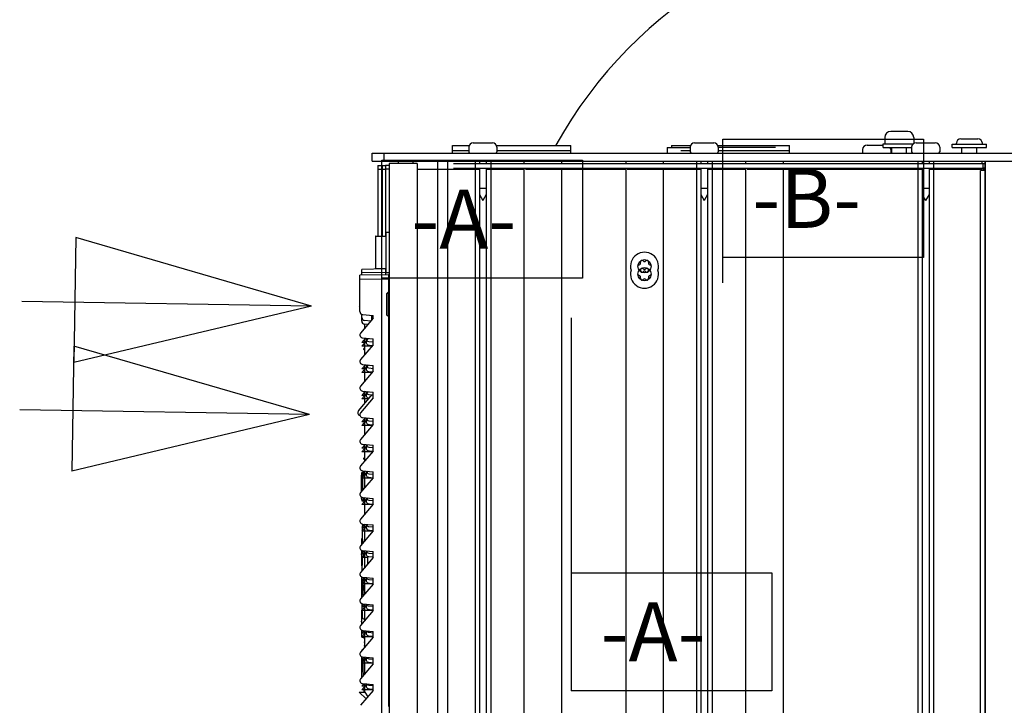
# Paper-space layout '177R0621_4_1' of a CAD drawing. Units: millimetres. Extents: x -670 to 1511, y 0 to 1215.
# Drawn here: x 585 to 652, y 407 to 453 of the extents above; entities that cross this region are included whole.
import ezdxf

# ---------------------------------------------------------------- set-up
doc = ezdxf.new("R2010")
doc.units = ezdxf.units.MM
doc.header["$LTSCALE"] = 46.255
doc.layers.get('0').update_dxf_attribs({"linetype": 'CONTINUOUS'})
for name, color, linetype in [('002___PRT_ALL_AXES', 7, 'CONTINUOUS'), ('01___PRT_ALL_DTM_PLN', 7, 'CONTINUOUS'), ('02___PRT_ALL_AXES', 7, 'CONTINUOUS'), ('CHAMFERS', 7, 'CONTINUOUS'), ('CRVS', 7, 'CONTINUOUS'), ('DATUM', 7, 'CONTINUOUS'), ('DATUM_PLANE_B', 7, 'CONTINUOUS'), ('DRAFTS', 7, 'CONTINUOUS'), ('LAY0001', 7, 'CONTINUOUS'), ('NOTES', 7, 'CONTINUOUS'), ('ROUNDS', 7, 'CONTINUOUS')]:
    doc.layers.add(name, color=color, linetype=linetype)
doc.styles.get("Standard").update_dxf_attribs({"font": 'txt', "width": 0.8})

psp = doc.layouts.new('177R0621_4_1')

# ---------------------------------------------------------------- linework, layer by layer
at = {"color": 7, "linetype": 'CONTINUOUS'}
for p, q in [((645.619, 445.871), (644.459, 445.871)), ((616.179, 445.111), (617.479, 445.111)), ((631.179, 445.111), (632.479, 445.111)), ((642.859, 444.953), (643.959, 444.953)), ((646.179, 445.111), (647.479, 445.111)), ((648.629, 444.781), (648.629, 445.011)), ((648.629, 445.011), (650.949, 445.011)), ((648.909, 445.011), (648.909, 445.081)), ((649.209, 445.381), (650.369, 445.381)), ((650.669, 445.011), (650.669, 445.081)), ((650.949, 444.781), (650.949, 445.011)), ((614.779, 444.401), (614.779, 444.933)), ((614.779, 444.933), (615.905, 444.933)), ((615.879, 444.811), (615.879, 444.501)), ((617.752, 444.933), (622.779, 444.933)), ((617.779, 444.811), (617.779, 444.501)), ((622.779, 444.401), (622.779, 444.933)), ((629.305, 444.781), (629.305, 444.401)), ((629.305, 444.781), (630.879, 444.781)), ((629.601, 444.933), (629.601, 444.781)), ((629.601, 444.933), (630.905, 444.933)), ((630.879, 444.811), (630.879, 444.501)), ((632.752, 444.933), (637.601, 444.933)), ((632.779, 444.811), (632.779, 444.501)), ((636.665, 444.781), (632.779, 444.781)), ((637.601, 444.401), (637.601, 444.933)), ((642.559, 444.653), (642.559, 444.401)), ((644.459, 444.653), (644.459, 444.401)), ((645.879, 444.811), (645.879, 444.501)), ((647.779, 444.811), (647.779, 444.501)), ((648.629, 444.781), (650.949, 444.781)), ((649.289, 444.401), (649.289, 444.781)), ((650.289, 444.401), (650.289, 444.781)), ((610.488, 443.711), (610.488, 234.893)), ((612.389, 443.711), (610.488, 443.711)), ((612.389, 443.711), (612.389, 234.893)), ((614.447, 235.363), (614.447, 443.861)), ((616.299, 443.861), (616.299, 235.363)), ((616.599, 443.861), (616.599, 443.703)), ((617.059, 443.861), (617.059, 443.703)), ((617.359, 443.861), (617.359, 235.363)), ((619.609, 443.861), (619.609, 443.703)), ((622.149, 443.861), (622.149, 443.703)), ((626.51, 443.861), (626.51, 443.703)), ((629.05, 443.861), (629.05, 443.703)), ((631.299, 443.861), (631.299, 235.363)), ((631.599, 443.861), (631.599, 443.703)), ((632.059, 443.861), (632.059, 443.703)), ((632.359, 443.861), (632.359, 235.363)), ((634.629, 443.861), (634.629, 443.703)), ((637.169, 443.861), (637.169, 443.703)), ((646.299, 443.861), (646.299, 235.363)), ((646.599, 443.861), (646.599, 443.703)), ((647.059, 443.861), (647.059, 443.703)), ((647.359, 443.861), (647.359, 235.363)), ((650.629, 443.861), (650.629, 443.703)), ((650.73, 443.703), (650.849, 443.703)), ((610.227, 443.321), (610.227, 438.791)), ((610.229, 443.563), (610.229, 438.791)), ((614.447, 235.363), (614.447, 443.326)), ((616.299, 443.326), (616.299, 235.363)), ((616.599, 443.393), (616.599, 235.363)), ((616.599, 443.326), (616.599, 235.363)), ((617.059, 443.393), (617.059, 235.363)), ((617.059, 443.326), (617.059, 235.363)), ((617.359, 443.326), (617.359, 235.363)), ((619.609, 443.393), (619.609, 235.363)), ((619.609, 443.326), (619.609, 235.363)), ((622.149, 443.393), (622.149, 235.363)), ((622.149, 443.326), (622.149, 235.363)), ((626.51, 443.393), (626.51, 235.363)), ((626.51, 443.326), (626.51, 235.363)), ((629.05, 443.393), (629.05, 235.363)), ((629.05, 443.326), (629.05, 235.363)), ((631.299, 443.326), (631.299, 235.363)), ((631.599, 443.393), (631.599, 235.363)), ((631.599, 443.326), (631.599, 235.363)), ((632.059, 443.393), (632.059, 235.363)), ((632.059, 443.326), (632.059, 235.363)), ((632.359, 443.326), (632.359, 235.363)), ((634.629, 443.393), (634.629, 235.363)), ((634.629, 443.326), (634.629, 235.363)), ((637.169, 443.393), (637.169, 235.363)), ((637.169, 443.326), (637.169, 235.363)), ((646.299, 443.326), (646.299, 235.363)), ((646.599, 443.393), (646.599, 235.363)), ((646.599, 443.326), (646.599, 235.363)), ((647.059, 443.393), (647.059, 235.363)), ((647.059, 443.326), (647.059, 235.363)), ((647.359, 443.326), (647.359, 235.363)), ((650.549, 235.363), (650.549, 443.223)), ((650.849, 443.223), (650.549, 443.223)), ((650.629, 443.381), (650.629, 443.223)), ((650.629, 443.326), (650.629, 443.223)), ((650.849, 443.393), (650.73, 443.393)), ((616.599, 442.033), (617.059, 442.033)), ((616.599, 441.6), (616.829, 441.201)), ((617.059, 441.6), (616.829, 441.201)), ((631.599, 442.033), (632.059, 442.033)), ((631.599, 441.6), (631.829, 441.201)), ((632.059, 441.6), (631.829, 441.201)), ((646.599, 442.033), (647.059, 442.033)), ((646.599, 441.6), (646.829, 441.201)), ((647.059, 441.6), (646.829, 441.201)), ((610.288, 437.601), (610.288, 439.061)), ((610.288, 439.061), (610.488, 439.061)), ((589.253, 438.683), (589.117, 430.218)), ((605.227, 434.041), (589.253, 438.683)), ((609.548, 438.771), (609.548, 437.151)), ((609.568, 438.791), (610.268, 438.791)), ((610.268, 437.601), (610.268, 438.791)), ((610.268, 438.321), (610.288, 438.321)), ((610.269, 436.596), (610.269, 437.601)), ((610.289, 436.326), (610.289, 437.601)), ((609.549, 437.426), (609.549, 436.616)), ((610.269, 437.066), (610.289, 437.066)), ((610.227, 436.321), (608.627, 436.294)), ((608.627, 436.14), (608.627, 436.294)), ((610.229, 436.563), (608.629, 436.536)), ((608.629, 436.14), (608.629, 436.536)), ((609.569, 436.596), (610.269, 436.596)), ((610.227, 436.596), (610.227, 436.172)), ((610.229, 436.596), (610.229, 436.172)), ((610.289, 436.326), (610.489, 436.326)), ((605.227, 434.041), (585.59, 434.358)), ((605.227, 434.041), (589.117, 430.218)), ((608.494, 434.041), (608.453, 434.001)), ((608.494, 434.001), (608.453, 434.001)), ((609.406, 433.23), (608.543, 432.222)), ((608.627, 433.029), (608.627, 433.492)), ((608.629, 433.271), (608.629, 433.492)), ((608.677, 433.48), (609.406, 433.417)), ((609.239, 433.034), (608.811, 433.072)), ((609.289, 433.427), (609.289, 433.093)), ((609.406, 433.23), (609.406, 433.417)), ((608.805, 432.83), (608.805, 432.528)), ((609.045, 432.809), (608.809, 432.83)), ((608.827, 432.554), (608.827, 432.828)), ((608.677, 431.893), (609.406, 431.829)), ((608.805, 431.882), (608.805, 431.271)), ((608.827, 430.753), (608.827, 431.88)), ((609.071, 431.858), (608.964, 431.734)), ((609.1, 431.646), (609.406, 431.619)), ((609.406, 431.429), (609.406, 431.829)), ((589.114, 431.339), (588.977, 422.875)), ((605.087, 426.697), (589.114, 431.339)), ((609.406, 431.429), (608.543, 430.421)), ((608.775, 431.11), (608.775, 431.167)), ((608.786, 431.082), (608.827, 431.041)), ((609.098, 431.404), (609.365, 431.381)), ((609.406, 429.628), (608.543, 428.62)), ((608.677, 430.092), (609.406, 430.028)), ((608.827, 428.952), (608.827, 430.079)), ((609.062, 430.058), (608.964, 429.943)), ((609.098, 429.614), (609.374, 429.59)), ((609.1, 429.856), (609.406, 429.829)), ((609.406, 429.628), (609.406, 430.028)), ((608.677, 428.291), (609.406, 428.227)), ((608.827, 427.458), (608.827, 428.278)), ((609.406, 427.827), (608.543, 426.819)), ((609.054, 428.258), (608.964, 428.153)), ((609.098, 427.823), (609.137, 427.82)), ((609.1, 428.065), (609.406, 428.038)), ((609.406, 427.827), (609.406, 428.227)), ((605.087, 426.697), (585.45, 427.014)), ((605.087, 426.697), (588.977, 422.875)), ((608.677, 426.49), (609.406, 426.426)), ((608.827, 425.35), (608.827, 426.476)), ((609.045, 426.457), (608.964, 426.362)), ((609.1, 426.275), (609.406, 426.248)), ((609.406, 426.026), (609.406, 426.426)), ((609.406, 426.026), (608.543, 425.018)), ((609.098, 426.033), (609.391, 426.007)), ((608.677, 424.689), (609.406, 424.625)), ((608.827, 423.548), (608.827, 424.675)), ((609.037, 424.657), (608.964, 424.572)), ((609.1, 424.484), (609.406, 424.458)), ((609.406, 424.225), (609.406, 424.625)), ((609.406, 424.225), (608.543, 423.217)), ((608.775, 423.688), (608.775, 423.745)), ((608.827, 423.814), (608.786, 423.773)), ((608.805, 423.591), (608.805, 423.523)), ((609.098, 424.242), (609.406, 424.215)), ((609.406, 422.424), (608.543, 421.416)), ((608.677, 422.888), (609.406, 422.824)), ((608.805, 422.876), (608.805, 422.865)), ((608.827, 421.747), (608.827, 422.874)), ((609.028, 422.857), (608.964, 422.781)), ((609.098, 422.452), (609.406, 422.425)), ((609.1, 422.694), (609.406, 422.667)), ((609.406, 422.424), (609.406, 422.824)), ((608.677, 421.086), (609.406, 421.023)), ((608.827, 419.946), (608.827, 421.073)), ((609.02, 421.056), (608.964, 420.991)), ((609.406, 420.623), (609.406, 421.023)), ((609.406, 420.623), (608.543, 419.615)), ((608.805, 420.817), (608.805, 419.92)), ((609.098, 420.661), (609.407, 420.634)), ((609.1, 420.903), (609.406, 420.877)), ((608.677, 419.285), (609.406, 419.222)), ((608.827, 418.145), (608.827, 419.272)), ((609.012, 419.256), (608.964, 419.2)), ((609.1, 419.113), (609.406, 419.086)), ((609.406, 418.822), (609.406, 419.222)), ((609.406, 418.822), (608.543, 417.814)), ((609.098, 418.871), (609.408, 418.844)), ((608.605, 418.242), (608.605, 417.886)), ((609.406, 417.021), (608.543, 416.013)), ((608.605, 417.201), (608.605, 416.775)), ((608.607, 417.218), (608.607, 417.206)), ((608.677, 417.484), (609.406, 417.421)), ((608.827, 416.344), (608.827, 417.471)), ((609.003, 417.456), (608.964, 417.41)), ((609.029, 416.58), (609.029, 417.1)), ((609.098, 417.08), (609.409, 417.053)), ((609.1, 417.322), (609.406, 417.296)), ((609.406, 417.021), (609.406, 417.421)), ((608.605, 415.704), (608.605, 414.284)), ((608.677, 415.683), (609.406, 415.62)), ((608.827, 414.543), (608.827, 415.67)), ((608.995, 415.656), (608.964, 415.619)), ((609.406, 415.22), (609.406, 415.62)), ((609.406, 415.22), (608.543, 414.212)), ((608.649, 415.421), (608.649, 414.501)), ((608.669, 415.064), (608.669, 414.859)), ((608.673, 414.99), (608.673, 414.972)), ((608.673, 414.951), (608.673, 414.933)), ((609.098, 415.29), (609.41, 415.263)), ((609.1, 415.532), (609.406, 415.505)), ((608.652, 414.473), (608.651, 414.463)), ((608.677, 413.882), (609.406, 413.818)), ((608.827, 412.742), (608.827, 413.869)), ((608.986, 413.855), (608.964, 413.829)), ((609.1, 413.741), (609.406, 413.715)), ((609.406, 413.418), (609.406, 413.818)), ((609.406, 413.418), (608.543, 412.411)), ((608.605, 413.148), (608.605, 412.721)), ((609.098, 413.499), (609.411, 413.472)), ((608.607, 412.717), (608.607, 412.705)), ((609.406, 411.617), (608.543, 410.61)), ((608.605, 412.102), (608.605, 411.681)), ((608.677, 412.081), (609.406, 412.017)), ((608.827, 410.941), (608.827, 412.068)), ((608.978, 412.055), (608.964, 412.038)), ((609.098, 411.709), (609.412, 411.682)), ((609.1, 411.951), (609.406, 411.924)), ((609.406, 411.617), (609.406, 412.017)), ((608.805, 411.519), (608.805, 410.915)), ((608.817, 411.271), (608.817, 411.051)), ((608.827, 411.311), (608.818, 411.311)), ((608.827, 411.011), (608.818, 411.011)), ((608.677, 410.28), (609.406, 410.216)), ((608.827, 409.14), (608.827, 410.267)), ((609.406, 409.816), (608.543, 408.809)), ((609.098, 409.919), (609.413, 409.891)), ((609.1, 410.161), (609.399, 410.134)), ((609.406, 409.816), (609.406, 410.216)), ((608.677, 408.479), (609.406, 408.415)), ((608.805, 408.468), (608.805, 408.141)), ((608.827, 407.901), (608.827, 408.466)), ((609.1, 408.37), (609.4, 408.344)), ((609.406, 408.015), (609.406, 408.415)), ((608.453, 407.901), (608.922, 407.45)), ((608.453, 407.901), (608.827, 407.901)), ((609.406, 408.015), (608.543, 407.008)), ((608.775, 408.054), (608.775, 407.901)), ((609.098, 408.128), (609.406, 408.101))]:
    psp.add_line(p, q, dxfattribs=at)
at = {"color": 3, "linetype": 'CONTINUOUS'}
for p, q in [((615.879, 444.553), (614.779, 444.553)), ((622.779, 444.553), (617.779, 444.553)), ((630.879, 444.553), (630.241, 444.553)), ((637.601, 444.553), (632.779, 444.553)), ((650.847, 443.866), (650.847, 235.363)), ((650.849, 443.861), (650.849, 235.363))]:
    psp.add_line(p, q, dxfattribs=at)
at = {"color": 7, "linetype": 'CONTINUOUS'}
for centre in [(627.781, 436.743), (627.781, 436.208)]:
    psp.add_circle(centre, 0.45, dxfattribs=at)
at = {"color": 4, "linetype": 'CONTINUOUS'}
psp.add_arc((648.407, 430.121), 30.48, 90, 150.91818, dxfattribs=at)
at = {"color": 7, "linetype": 'CONTINUOUS'}
for centre, radius, start, end in [((644.459, 445.471), 0.4, 90, 180), ((645.619, 445.471), 0.4, 0, 90), ((616.179, 444.811), 0.3, 90, 180), ((617.479, 444.811), 0.3, 0, 90), ((631.179, 444.811), 0.3, 90, 180), ((632.479, 444.811), 0.3, 0, 90), ((642.859, 444.653), 0.3, 90, 180), ((646.179, 444.811), 0.3, 90, 180), ((647.479, 444.811), 0.3, 0, 90), ((649.209, 445.081), 0.3, 90, 180), ((650.369, 445.081), 0.3, 0, 90), ((644.159, 444.653), 0.3, 0, 25.36205), ((609.568, 438.771), 0.02, 90, 180), ((609.568, 437.151), 0.02, 180, 184.81728), ((627.391, 436.968), 0.128, 280.00935, 19.99065), ((627.606, 437.047), 0.1, 40.00935, 199.99065), ((627.781, 437.193), 0.128, 220.00935, 319.99065), ((627.956, 437.047), 0.1, 340.00935, 139.99065), ((628.17, 436.968), 0.128, 160.00935, 259.99065), ((609.569, 436.616), 0.02, 180, 270), ((627.431, 436.743), 0.1, 100.00935, 180), ((627.606, 436.512), 0.1, 40.00935, 199.99065), ((627.606, 436.44), 0.1, 160.00935, 319.99065), ((627.391, 436.518), 0.128, 340.00935, 21.7725), ((627.391, 436.433), 0.128, 338.17089, 19.99065), ((627.781, 436.658), 0.128, 220.00935, 319.99065), ((627.781, 436.293), 0.128, 40.00935, 139.99065), ((627.956, 436.512), 0.1, 340.00935, 139.99065), ((627.956, 436.44), 0.1, 220.00935, 19.99065), ((628.17, 436.518), 0.128, 158.17089, 199.99065), ((628.17, 436.433), 0.128, 160.00935, 201.7725), ((628.131, 436.743), 0.1, 0, 79.99065), ((627.431, 436.208), 0.1, 180, 259.99065), ((627.391, 435.983), 0.128, 340.00935, 79.99065), ((627.606, 435.905), 0.1, 160.00935, 319.99065), ((627.781, 435.758), 0.128, 40.00935, 139.99065), ((627.956, 435.905), 0.1, 220.00935, 19.99065), ((628.17, 435.983), 0.128, 100.00935, 199.99065), ((628.131, 436.208), 0.1, 280.00935, 360), ((608.694, 433.68), 0.2, 180, 265), ((608.827, 433.029), 0.2, 180, 265), ((608.829, 433.271), 0.2, 180, 265), ((608.694, 432.092), 0.2, 139.3987, 265), ((609.116, 431.603), 0.2, 139.39871, 265), ((609.118, 431.845), 0.2, 172.47678, 265), ((608.694, 430.291), 0.2, 139.3987, 265), ((609.116, 429.813), 0.2, 139.39871, 265), ((609.118, 430.055), 0.2, 175.53976, 265), ((608.694, 428.49), 0.2, 139.3987, 265), ((609.118, 428.265), 0.2, 178.57731, 265), ((609.116, 428.023), 0.2, 139.39871, 265), ((608.694, 426.689), 0.2, 139.3987, 265), ((609.116, 426.232), 0.2, 139.39871, 265), ((609.118, 426.474), 0.2, 181.58613, 265), ((608.694, 424.888), 0.2, 139.3987, 265), ((609.116, 424.442), 0.2, 139.39871, 265), ((609.118, 424.684), 0.2, 184.71302, 265), ((608.694, 423.087), 0.2, 139.3987, 265), ((609.116, 422.651), 0.2, 139.39871, 265), ((609.118, 422.893), 0.2, 187.88473, 265), ((608.694, 421.286), 0.2, 139.3987, 265), ((609.116, 420.861), 0.2, 139.39871, 265), ((609.118, 421.103), 0.2, 191.08168, 265), ((608.694, 419.485), 0.2, 139.3987, 265), ((609.116, 419.07), 0.2, 139.39871, 265), ((609.118, 419.312), 0.2, 194.28344, 265), ((608.694, 417.684), 0.2, 139.3987, 265), ((605.854, 417.247), 2.752, 0.13955, 0.47424), ((604.278, 417.241), 4.329, 359.91545, 0.16121), ((605.113, 417.239), 3.493, 359.65072, 359.93038), ((609.116, 417.28), 0.2, 139.39871, 265), ((609.118, 417.522), 0.2, 197.46945, 265), ((608.694, 415.883), 0.2, 139.3987, 265), ((609.116, 415.489), 0.2, 139.39871, 265), ((609.118, 415.731), 0.2, 200.61982, 265), ((607.895, 414.962), 0.778, 359.99384, 0.75587), ((607.895, 414.961), 0.778, 359.24412, 0.00616), ((608.694, 414.082), 0.2, 139.3987, 265), ((609.116, 413.699), 0.2, 139.39871, 265), ((609.118, 413.941), 0.2, 204.04381, 265), ((608.694, 412.281), 0.2, 139.3987, 265), ((605.115, 412.684), 3.492, 0.06978, 0.34953), ((604.278, 412.681), 4.329, 359.83887, 0.08473), ((605.854, 412.676), 2.753, 359.52577, 359.86055), ((609.116, 411.908), 0.2, 139.39871, 265), ((609.118, 412.15), 0.2, 207.86717, 265), ((608.694, 410.479), 0.2, 139.3987, 265), ((609.116, 410.118), 0.2, 139.39871, 265), ((609.118, 410.36), 0.2, 211.73467, 265), ((608.694, 408.678), 0.2, 139.3987, 265), ((609.116, 408.327), 0.2, 139.39871, 265), ((609.118, 408.569), 0.2, 215.61053, 265)]:
    psp.add_arc(centre, radius, start, end, dxfattribs=at)
for centre, major_axis, start_param, end_param in [((664.775, 417.758), (56.17, 0), -3.137088, -3.1329), ((664.775, 417.758), (0, 56.17), -4.671283, -4.663085), ((664.775, 412.165), (0, 56.17), 7.804678, 7.812875), ((664.775, 412.165), (56.17, 0), 3.1329, 3.13591)]:
    psp.add_ellipse(centre, major_axis=major_axis, ratio=1, start_param=start_param, end_param=end_param, dxfattribs=at)
for points, knots in [([(608.607, 417.206), (608.607, 417.205), (608.606, 417.204), (608.607, 417.201), (608.606, 417.201)], [0, 0, 0, 0, 0.744754, 1, 1, 1, 1]), ([(608.649, 415.421), (608.649, 415.431), (608.648, 415.445), (608.651, 415.455), (608.65, 415.461), (608.651, 415.461)], [0, 0, 0, 0, 0.705514, 0.921928, 1, 1, 1, 1]), ([(608.651, 415.461), (608.652, 415.461), (608.651, 415.455), (608.652, 415.453), (608.652, 415.45)], [0, 0, 0, 0, 0.263123, 1, 1, 1, 1]), ([(608.651, 414.461), (608.65, 414.461), (608.651, 414.468), (608.648, 414.478), (608.649, 414.492), (608.649, 414.501)], [0, 0, 0, 0, 0.078069, 0.294481, 1, 1, 1, 1]), ([(608.651, 414.463), (608.651, 414.463), (608.651, 414.462), (608.651, 414.461), (608.651, 414.461)], [0, 0, 0, 0, 0.730711, 1, 1, 1, 1]), ([(608.606, 412.721), (608.607, 412.721), (608.606, 412.719), (608.607, 412.718), (608.607, 412.717)], [0, 0, 0, 0, 0.255244, 1, 1, 1, 1]), ([(608.817, 411.271), (608.817, 411.277), (608.817, 411.286), (608.817, 411.299), (608.819, 411.305), (608.817, 411.311), (608.818, 411.311)], [0, 0, 0, 0, 0.381996, 0.706847, 0.923313, 1, 1, 1, 1]), ([(608.818, 411.011), (608.817, 411.011), (608.819, 411.018), (608.817, 411.024), (608.817, 411.037), (608.817, 411.046), (608.817, 411.051)], [0, 0, 0, 0, 0.076686, 0.293151, 0.618003, 1, 1, 1, 1])]:
    psp.add_open_spline(points, degree=3, knots=knots, dxfattribs=at)
at = {"layer": '002___PRT_ALL_AXES', "color": 7, "linetype": 'CONTINUOUS'}
for p, q in [((609.325, 443.861), (609.325, 444.401)), ((609.325, 444.401), (676.047, 444.401)), ((610.125, 444.401), (610.125, 443.861)), ((611.089, 443.861), (611.089, 443.711)), ((612.099, 443.711), (612.099, 443.861)), ((613.779, 234.743), (613.779, 443.861)), ((614.447, 235.363), (614.447, 443.861)), ((619.609, 443.861), (619.609, 443.703)), ((626.51, 443.861), (626.51, 443.703)), ((634.629, 443.861), (634.629, 443.703)), ((612.391, 443.326), (616.599, 443.326)), ((613.779, 234.743), (613.779, 443.326)), ((614.447, 235.363), (614.447, 443.326)), ((617.059, 443.326), (619.609, 443.326)), ((619.609, 443.393), (619.609, 235.363)), ((619.609, 443.326), (619.609, 235.363)), ((619.709, 443.326), (626.51, 443.326)), ((626.51, 443.393), (626.51, 235.363)), ((626.51, 443.326), (626.51, 235.363)), ((626.61, 443.326), (631.599, 443.326)), ((632.059, 443.326), (634.629, 443.326)), ((634.629, 443.393), (634.629, 235.363)), ((634.629, 443.326), (634.629, 235.363)), ((634.729, 443.326), (646.599, 443.326)), ((647.059, 443.326), (650.629, 443.326)), ((650.729, 443.326), (650.849, 443.326))]:
    psp.add_line(p, q, dxfattribs=at)
at = {"layer": '002___PRT_ALL_AXES', "color": 3, "linetype": 'CONTINUOUS'}
psp.add_line((609.325, 443.861), (676.047, 443.861), dxfattribs=at)
at = {"layer": '01___PRT_ALL_DTM_PLN', "color": 2, "linetype": 'CONTINUOUS'}
for p, q in [((622.808, 433.25), (622.808, 407.99)), ((622.808, 415.99), (636.408, 415.99)), ((636.408, 415.99), (636.408, 407.99)), ((636.408, 407.99), (622.808, 407.99))]:
    psp.add_line(p, q, dxfattribs=at)
at = {"layer": '02___PRT_ALL_AXES', "color": 7, "linetype": 'CONTINUOUS'}
for p, q in [((643.959, 444.781), (643.959, 445.031)), ((643.959, 445.031), (645.976, 445.031)), ((644.059, 445.471), (644.059, 445.031)), ((646.019, 445.471), (646.019, 445.064)), ((643.959, 444.781), (645.879, 444.781)), ((644.539, 444.401), (644.539, 444.781)), ((645.539, 444.401), (645.539, 444.781))]:
    psp.add_line(p, q, dxfattribs=at)
at = {"layer": 'CHAMFERS', "color": 7, "linetype": 'CONTINUOUS'}
for p, q in [((610.446, 436.172), (608.494, 436.138)), ((608.494, 433.68), (608.494, 436.138)), ((610.446, 435.872), (608.494, 435.838)), ((610.446, 436.172), (610.446, 435.872))]:
    psp.add_line(p, q, dxfattribs=at)
at = {"layer": 'CRVS', "color": 40, "linetype": 'CONTINUOUS'}
for p, q in [((608.959, 431.728), (608.627, 431.341)), ((608.879, 431.875), (608.629, 431.583)), ((609.331, 431.341), (608.627, 431.341)), ((608.919, 431.583), (608.629, 431.583)), ((609.201, 431.395), (609.154, 431.341)), ((608.959, 429.938), (608.627, 429.55)), ((608.871, 430.075), (608.629, 429.792)), ((608.919, 429.792), (608.629, 429.792)), ((609.201, 429.605), (609.154, 429.55)), ((609.34, 429.55), (608.627, 429.55)), ((608.863, 428.274), (608.629, 428.002)), ((608.959, 428.147), (608.627, 427.76)), ((609.085, 427.76), (608.627, 427.76)), ((608.919, 428.002), (608.629, 428.002)), ((608.959, 426.357), (608.627, 425.969)), ((608.854, 426.474), (608.629, 426.211)), ((609.358, 425.969), (608.627, 425.969)), ((608.919, 426.211), (608.629, 426.211)), ((609.201, 426.024), (609.154, 425.969)), ((608.959, 424.566), (608.627, 424.179)), ((608.846, 424.674), (608.629, 424.421)), ((608.919, 424.421), (608.629, 424.421)), ((609.367, 424.179), (608.627, 424.179)), ((609.201, 424.233), (609.154, 424.179)), ((608.959, 422.776), (608.627, 422.388)), ((609.376, 422.388), (608.627, 422.388)), ((608.837, 422.873), (608.629, 422.63)), ((608.919, 422.63), (608.629, 422.63)), ((609.201, 422.443), (609.154, 422.388)), ((608.959, 420.985), (608.627, 420.598)), ((608.829, 421.073), (608.629, 420.84)), ((609.385, 420.598), (608.627, 420.598)), ((608.919, 420.84), (608.629, 420.84)), ((609.201, 420.652), (609.154, 420.598)), ((608.959, 419.195), (608.627, 418.807)), ((608.82, 419.273), (608.629, 419.049)), ((608.919, 419.049), (608.629, 419.049)), ((609.394, 418.807), (608.627, 418.807)), ((609.201, 418.862), (609.154, 418.807)), ((608.959, 417.404), (608.627, 417.017)), ((609.029, 417.017), (608.627, 417.017)), ((608.812, 417.473), (608.629, 417.259)), ((608.919, 417.259), (608.629, 417.259)), ((608.959, 415.614), (608.627, 415.226)), ((608.804, 415.672), (608.629, 415.468)), ((609.406, 415.226), (608.627, 415.226)), ((608.919, 415.468), (608.629, 415.468)), ((609.201, 415.281), (609.154, 415.226)), ((608.959, 413.823), (608.627, 413.436)), ((608.789, 413.865), (608.629, 413.678)), ((608.919, 413.678), (608.629, 413.678)), ((609.406, 413.436), (608.627, 413.436)), ((609.201, 413.491), (609.154, 413.436)), ((608.959, 412.033), (608.627, 411.645)), ((609.406, 411.645), (608.627, 411.645)), ((608.787, 412.072), (608.629, 411.887)), ((608.919, 411.887), (608.629, 411.887)), ((609.201, 411.7), (609.154, 411.645)), ((608.778, 410.271), (608.629, 410.097)), ((608.959, 410.243), (608.627, 409.855)), ((609.406, 409.855), (608.627, 409.855)), ((608.919, 410.097), (608.629, 410.097)), ((609.201, 409.91), (609.154, 409.855)), ((608.961, 408.454), (608.627, 408.064)), ((608.77, 408.471), (608.629, 408.306)), ((608.919, 408.306), (608.629, 408.306)), ((609.406, 408.064), (608.627, 408.064)), ((609.201, 408.119), (609.154, 408.064))]:
    psp.add_line(p, q, dxfattribs=at)
at = {"layer": 'DATUM', "color": 7, "linetype": 'CONTINUOUS'}
for p, q in [((609.712, 443.321), (609.712, 438.791)), ((609.712, 443.321), (610.227, 443.321)), ((609.714, 443.563), (609.714, 443.321)), ((609.714, 443.563), (610.229, 443.563)), ((610.027, 438.791), (610.027, 443.321)), ((610.029, 438.791), (610.029, 443.563)), ((609.712, 436.596), (609.712, 436.554))]:
    psp.add_line(p, q, dxfattribs=at)
at = {"layer": 'DATUM_PLANE_B', "color": 2, "linetype": 'CONTINUOUS'}
for p, q in [((633.082, 435.625), (633.082, 445.346)), ((633.082, 445.346), (646.682, 445.346)), ((646.682, 445.346), (646.682, 437.346)), ((646.682, 437.346), (633.082, 437.346))]:
    psp.add_line(p, q, dxfattribs=at)
at = {"layer": 'DRAFTS', "color": 7, "linetype": 'CONTINUOUS'}
for p, q in [((610.418, 434.903), (610.418, 433.378)), ((610.448, 434.781), (610.418, 434.903)), ((610.418, 434.903), (610.448, 434.903)), ((610.439, 433.373), (610.441, 433.544)), ((610.441, 433.544), (610.448, 433.571)), ((610.441, 433.544), (610.448, 433.544)), ((608.827, 431.188), (608.794, 431.187)), ((608.4, 426.96), (609.25, 427.952)), ((608.794, 423.668), (608.827, 423.667)), ((608.655, 418.307), (608.644, 418.303)), ((608.644, 411.62), (608.765, 411.576)), ((608.679, 410.769), (608.662, 410.763)), ((608.827, 408.056), (608.775, 408.054))]:
    psp.add_line(p, q, dxfattribs=at)
for centre, start, end in [((609.402, 427.822), 90.5, 139.3987), ((608.551, 426.829), 139.3987, 255.8638)]:
    psp.add_arc(centre, 0.2, start, end, dxfattribs=at)
at = {"layer": 'LAY0001', "color": 2, "linetype": 'CONTINUOUS'}
for p, q in [((609.988, 404.802), (609.988, 443.941)), ((609.988, 443.941), (623.588, 443.941)), ((623.588, 443.941), (623.588, 435.941)), ((623.588, 435.941), (609.988, 435.941))]:
    psp.add_line(p, q, dxfattribs=at)
at = {"layer": 'NOTES', "color": 7, "linetype": 'CONTINUOUS'}
for p, q in [((614.848, 443.703), (650.73, 443.703)), ((650.73, 443.393), (650.73, 443.703)), ((610.027, 438.791), (610.027, 443.321)), ((610.029, 438.791), (610.029, 443.563)), ((610.488, 443.321), (610.227, 443.321)), ((610.488, 443.563), (610.229, 443.563)), ((614.848, 443.393), (650.73, 443.393))]:
    psp.add_line(p, q, dxfattribs=at)
for centre, start, end in [((627.781, 436.743), 343.62083, 196.40333), ((627.781, 436.208), 99.4141, 104.12592), ((627.781, 436.208), 75.89256, 80.59376), ((627.781, 436.208), 163.62083, 16.40333), ((627.781, 436.743), 255.89256, 260.59376), ((627.781, 436.743), 279.4141, 284.12592)]:
    psp.add_arc(centre, 0.95, start, end, dxfattribs=at)
at = {"layer": 'ROUNDS', "color": 7, "linetype": 'CONTINUOUS'}
for p, q in [((610.446, 435.872), (610.446, 434.972)), ((610.296, 434.822), (610.296, 433.522)), ((610.446, 433.372), (610.446, 406.932)), ((608.607, 422.704), (608.607, 422.67)), ((608.607, 422.67), (608.607, 422.595)), ((608.607, 421.491), (608.607, 422.595)), ((608.647, 422.783), (608.768, 422.827)), ((608.709, 422.625), (608.708, 422.592)), ((608.708, 421.609), (608.708, 422.592)), ((608.712, 422.707), (608.71, 422.684)), ((608.806, 422.801), (608.755, 422.783)), ((608.777, 422.831), (608.768, 422.827)), ((608.789, 422.84), (608.777, 422.831)), ((608.806, 422.871), (608.803, 422.86)), ((608.807, 422.876), (608.806, 422.871)), ((608.827, 422.809), (608.806, 422.801)), ((608.807, 422.879), (608.807, 422.872)), ((608.607, 421.014), (608.607, 421.106)), ((608.607, 421.014), (608.607, 420.99)), ((608.607, 420.99), (608.607, 420.972)), ((608.644, 420.901), (608.647, 420.9)), ((608.647, 420.9), (608.768, 420.856)), ((608.742, 420.907), (608.755, 420.9)), ((608.755, 420.9), (608.806, 420.881)), ((608.768, 420.856), (608.772, 420.854)), ((608.772, 420.854), (608.786, 420.845)), ((608.786, 420.845), (608.797, 420.833)), ((608.797, 420.833), (608.804, 420.82)), ((608.804, 420.82), (608.806, 420.811)), ((608.806, 420.881), (608.827, 420.874)), ((608.806, 420.811), (608.807, 420.807)), ((608.807, 420.807), (608.807, 420.806)), ((608.661, 419.102), (608.656, 418.899)), ((608.666, 419.286), (608.661, 419.102)), ((608.656, 418.899), (608.647, 418.526)), ((608.647, 418.526), (608.647, 418.491)), ((608.647, 418.491), (608.647, 418.479)), ((608.647, 418.479), (608.647, 418.459)), ((608.647, 418.459), (608.648, 418.44)), ((608.648, 418.44), (608.648, 418.424)), ((608.648, 418.424), (608.669, 418.08)), ((608.669, 418.08), (608.674, 417.968)), ((608.66, 416.954), (608.648, 416.648)), ((608.78, 417.074), (608.694, 417.027)), ((608.698, 417.483), (608.712, 417.177)), ((608.712, 417.177), (608.712, 417.161)), ((608.712, 417.161), (608.713, 417.153)), ((608.713, 417.153), (608.714, 417.146)), ((608.714, 417.146), (608.715, 417.14)), ((608.715, 417.14), (608.716, 417.133)), ((608.716, 417.133), (608.721, 417.117)), ((608.749, 417.09), (608.827, 417.051)), ((608.605, 416.776), (608.605, 416.762)), ((608.605, 416.762), (608.606, 416.744)), ((608.606, 416.744), (608.606, 416.718)), ((608.606, 416.718), (608.607, 416.689)), ((608.607, 416.689), (608.608, 416.657)), ((608.608, 416.657), (608.609, 416.616)), ((608.609, 416.616), (608.61, 416.586)), ((608.61, 416.586), (608.613, 416.508)), ((608.613, 416.507), (608.613, 416.502)), ((608.613, 416.502), (608.613, 416.496)), ((608.613, 416.497), (608.613, 416.491)), ((608.635, 416.311), (608.629, 416.114)), ((608.648, 416.648), (608.635, 416.311)), ((608.629, 415.7), (608.63, 415.609)), ((608.63, 415.609), (608.63, 415.598)), ((608.632, 415.463), (608.632, 415.452)), ((608.632, 415.452), (608.632, 415.423)), ((608.632, 415.423), (608.633, 415.328)), ((608.633, 415.328), (608.633, 415.244)), ((608.63, 414.325), (608.63, 414.314)), ((608.633, 414.595), (608.632, 414.524)), ((608.632, 414.524), (608.632, 414.501)), ((608.632, 414.501), (608.632, 414.473)), ((608.632, 414.473), (608.632, 414.461)), ((608.633, 414.679), (608.633, 414.595)), ((608.755, 414.653), (608.752, 414.457)), ((608.627, 413.896), (608.635, 413.612)), ((608.635, 413.612), (608.64, 413.476)), ((608.783, 413.873), (608.786, 413.862)), ((608.606, 413.178), (608.605, 413.162)), ((608.605, 413.162), (608.605, 413.147)), ((608.605, 413.147), (608.605, 413.16)), ((608.607, 413.234), (608.606, 413.206)), ((608.606, 413.206), (608.606, 413.178)), ((608.608, 413.266), (608.607, 413.234)), ((608.609, 413.307), (608.608, 413.266)), ((608.61, 413.309), (608.609, 413.307)), ((608.613, 413.414), (608.61, 413.337)), ((608.61, 413.337), (608.61, 413.309)), ((608.613, 413.425), (608.613, 413.42)), ((608.613, 413.421), (608.613, 413.42)), ((608.613, 413.42), (608.613, 413.416)), ((608.64, 413.476), (608.648, 413.275)), ((608.648, 413.275), (608.66, 412.969)), ((608.66, 412.969), (608.661, 412.963)), ((608.661, 412.963), (608.661, 412.953)), ((608.661, 412.953), (608.662, 412.948)), ((608.662, 412.948), (608.662, 412.944)), ((608.662, 412.944), (608.663, 412.939)), ((608.663, 412.939), (608.665, 412.932)), ((608.665, 412.932), (608.671, 412.918)), ((608.671, 412.918), (608.683, 412.903)), ((608.683, 412.903), (608.694, 412.896)), ((608.694, 412.896), (608.737, 412.872)), ((608.737, 412.872), (608.827, 412.823)), ((608.608, 410.299), (608.608, 410.222)), ((608.62, 410.706), (608.619, 410.699)), ((608.62, 410.706), (608.619, 410.699)), ((608.712, 410.277), (608.711, 410.261)), ((608.607, 410), (608.606, 409.812)), ((608.606, 409.812), (608.606, 409.65)), ((608.606, 409.65), (608.607, 409.481)), ((608.608, 410.222), (608.607, 410.116)), ((608.607, 410.116), (608.607, 410)), ((608.607, 409.481), (608.607, 409.324)), ((608.607, 409.324), (608.608, 409.227)), ((608.608, 409.227), (608.608, 409.139)), ((608.608, 409.139), (608.609, 409.058)), ((608.609, 409.058), (608.61, 408.987)), ((608.61, 408.987), (608.611, 408.925)), ((608.611, 408.925), (608.612, 408.89)), ((608.827, 408.054), (608.775, 408.054)), ((608.827, 407.901), (609.032, 407.578))]:
    psp.add_line(p, q, dxfattribs=at)
for points in [[(608.647, 422.783), (608.642, 422.781), (608.629, 422.773), (608.62, 422.763), (608.613, 422.752), (608.609, 422.74), (608.608, 422.732), (608.608, 422.727), (608.607, 422.723), (608.607, 422.718), (608.607, 422.712), (608.607, 422.704)], [(608.71, 422.684), (608.709, 422.656), (608.709, 422.625)], [(608.755, 422.783), (608.742, 422.776), (608.725, 422.758), (608.717, 422.74), (608.714, 422.725), (608.712, 422.707)], [(608.803, 422.86), (608.797, 422.85), (608.789, 422.84)], [(608.607, 420.972), (608.607, 420.965), (608.607, 420.96), (608.608, 420.956), (608.608, 420.951), (608.609, 420.944), (608.613, 420.932)], [(608.613, 420.932), (608.62, 420.92), (608.631, 420.909), (608.644, 420.901)], [(608.708, 421.084), (608.709, 421.057), (608.709, 421.025), (608.71, 420.998)], [(608.71, 420.998), (608.712, 420.975), (608.714, 420.957), (608.717, 420.943)], [(608.717, 420.943), (608.725, 420.925), (608.742, 420.907)], [(608.644, 418.303), (608.637, 418.3), (608.622, 418.289), (608.611, 418.274), (608.606, 418.259), (608.605, 418.247)], [(608.673, 417.008), (608.666, 416.994), (608.663, 416.982), (608.662, 416.972), (608.661, 416.959), (608.66, 416.954)], [(608.694, 417.027), (608.685, 417.021), (608.673, 417.008)], [(608.721, 417.117), (608.732, 417.101), (608.749, 417.09)], [(608.613, 416.491), (608.615, 416.483), (608.619, 416.472), (608.625, 416.461), (608.635, 416.451), (608.64, 416.447)], [(608.615, 416.483), (608.618, 416.474), (608.623, 416.464), (608.631, 416.455), (608.64, 416.447), (608.64, 416.447)], [(608.75, 415.677), (608.755, 415.274), (608.755, 414.653)], [(608.786, 413.862), (608.825, 413.739), (608.827, 413.733)], [(608.64, 413.476), (608.635, 413.472), (608.626, 413.463), (608.619, 413.452), (608.615, 413.442), (608.614, 413.433), (608.613, 413.428)], [(608.64, 413.476), (608.636, 413.473), (608.626, 413.463), (608.62, 413.453), (608.616, 413.443), (608.614, 413.434), (608.613, 413.429), (608.613, 413.424)], [(608.605, 411.676), (608.606, 411.664), (608.611, 411.648), (608.622, 411.634), (608.637, 411.623), (608.644, 411.62)], [(608.765, 411.576), (608.783, 411.566), (608.799, 411.544), (608.805, 411.519)], [(608.662, 410.763), (608.652, 410.758), (608.633, 410.74), (608.625, 410.725), (608.622, 410.715), (608.62, 410.706)], [(608.711, 410.261), (608.708, 410.178), (608.705, 410.087), (608.703, 409.992), (608.702, 409.891), (608.701, 409.787), (608.701, 409.721)], [(608.701, 409.721), (608.701, 409.659), (608.702, 409.555), (608.703, 409.454), (608.705, 409.358), (608.708, 409.268)], [(608.708, 409.268), (608.711, 409.184), (608.714, 409.106), (608.718, 409.035), (608.72, 409.015)]]:
    psp.add_lwpolyline(points, dxfattribs=at)
for centre, radius, start, end in [((615.979, 444.501), 0.1, 180, 270), ((617.679, 444.501), 0.1, 270, 360), ((630.979, 444.501), 0.1, 180, 270), ((632.679, 444.501), 0.1, 270, 360), ((645.979, 444.501), 0.1, 180, 270), ((647.679, 444.501), 0.1, 270, 360), ((610.446, 434.822), 0.15, 90, 180), ((610.446, 433.522), 0.15, 180, 270), ((608.795, 431.167), 0.02, 92, 180), ((608.815, 431.11), 0.04, 180, 225), ((608.845, 431.271), 0.04, 180, 243.31037), ((608.815, 423.745), 0.04, 135, 180), ((608.795, 423.688), 0.02, 180, 268), ((608.845, 423.591), 0.04, 116.68963, 180), ((552.436, 414.961), 56.198, 0.5119, 0.64949), ((552.364, 414.961), 56.27, 0.11628, 0.28872), ((552.797, 414.961), 55.837, 0.00001, 0.11636), ((552.499, 414.962), 56.135, 359.88416, 359.99989), ((551.951, 414.968), 56.683, 359.35019, 359.4879), ((552.615, 414.961), 56.019, 359.71104, 359.88428), ((608.845, 408.141), 0.04, 180, 243.31037)]:
    psp.add_arc(centre, radius, start, end, dxfattribs=at)
psp.add_open_spline([(608.807, 420.811), (608.807, 420.808), (608.808, 420.806), (608.806, 420.799), (608.807, 420.799)], degree=3, knots=[0, 0, 0, 0, 0.751178, 1, 1, 1, 1], dxfattribs=at)

# ---------------------------------------------------------------- texts
at = {"layer": '01___PRT_ALL_DTM_PLN', "color": 2, "linetype": 'CONTINUOUS', "insert": (624.808, 413.99), "char_height": 4, "width": 9.6, "attachment_point": 1, "line_spacing_factor": 0.9}
psp.add_mtext('-A-', dxfattribs=at)
at = {"layer": 'DATUM_PLANE_B', "color": 2, "linetype": 'CONTINUOUS', "insert": (635.082, 443.346), "char_height": 4, "width": 9.6, "attachment_point": 1, "line_spacing_factor": 0.9}
psp.add_mtext('-B-', dxfattribs=at)
psp.add_mtext('-B-', dxfattribs=at)
at = {"layer": 'LAY0001', "color": 2, "linetype": 'CONTINUOUS', "insert": (611.988, 441.941), "char_height": 4, "width": 9.6, "attachment_point": 1, "line_spacing_factor": 0.9}
psp.add_mtext('-A-', dxfattribs=at)

doc.saveas('drawing.dxf')
